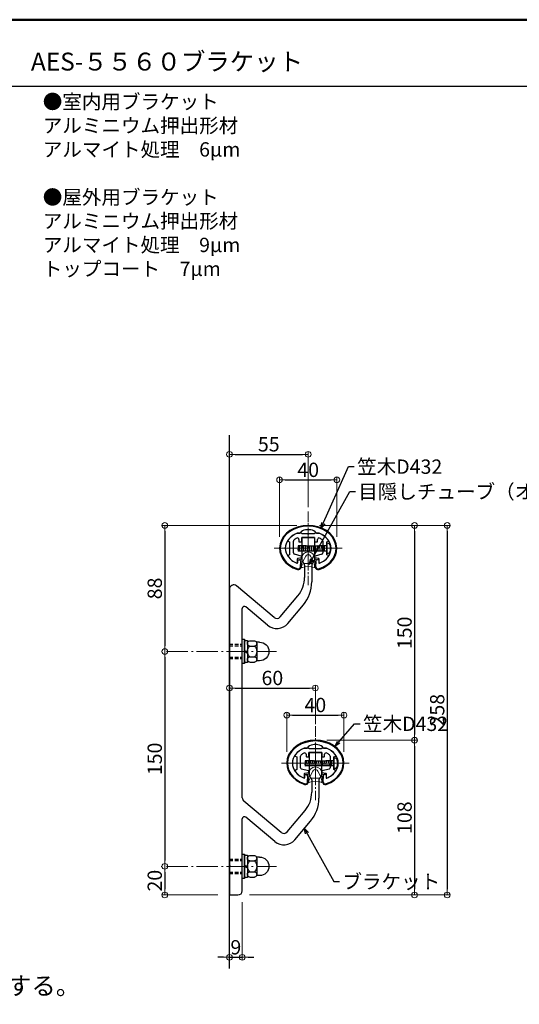
# Model space of a CAD drawing. Extents: x 2354 to 4618, y 45 to 1430.
# Drawn here: x 3185 to 3534, y 742 to 1430 of the extents above; entities that cross this region are included whole.
import ezdxf

# ---------------------------------------------------------------- set-up
doc = ezdxf.new("R2010")
doc.units = 0
doc.header["$LTSCALE"] = 10
doc.header["$MEASUREMENT"] = 0
for name, pattern in [('CENTER', [12, 5, -0.8, 0.4, -0.8, 5]), ('CENTER2', [1.125, 0.75, -0.125, 0.125, -0.125]), ('DASHED2', [0.375, 0.25, -0.125])]:
    doc.linetypes.add(name, pattern=pattern)
doc.layers.get('0').update_dxf_attribs({"linetype": 'CONTINUOUS'})
doc.layers.get('DEFPOINTS').update_dxf_attribs({"linetype": 'CONTINUOUS'})
for name, color, linetype in [('02壁', 9, 'CONTINUOUS'), ('05製品投影', 4, 'CONTINUOUS'), ('08文字', 21, 'CONTINUOUS'), ('1', 3, 'CONTINUOUS'), ('moji', 70, 'CONTINUOUS'), ('RED-D', 11, 'DASHED2'), ('zumenwaku', 190, 'CONTINUOUS'), ('タッピンネジ', 2, 'CONTINUOUS'), ('六角ボルト', 5, 'CONTINUOUS'), ('ﾌﾞﾗｹｯﾄ', 7, 'CONTINUOUS')]:
    doc.layers.add(name, color=color, linetype=linetype)
for name, color, linetype, lineweight in [('center', 5, 'CENTER', 13), ('sunpou', 7, 'CONTINUOUS', 13), ('製品線', 3, 'CONTINUOUS', 50)]:
    doc.layers.add(name, color=color, linetype=linetype, lineweight=lineweight)
doc.styles.add('MSP', font='txt')
doc.styles.get("Standard").update_dxf_attribs({"font": 'simplex.shx', "width": 0.7, "bigfont": 'bigfont.shx'})
doc.dimstyles.new('詳細寸法', dxfattribs={"dimscale": 4, "dimtxt": 2.5, "dimasz": 1, "dimexe": 0.5, "dimexo": 2, "dimgap": 0.5, "dimtad": 1, "dimdec": 1, "dimzin": 9, "dimdsep": 46, "dimtxsty": 'Standard', "dimblk1": 'ORIGIN', "dimblk2": 'ORIGIN', "dimsah": 1, "dimcen": 1, "dimclrd": 11, "dimclre": 11, "dimclrt": 2, "dimadec": 0, "dimazin": 0, "dimtfac": 1, "dimtdec": 1, "dimtmove": 2, "dimatfit": 3, "dimldrblk": 'OPEN30', "dimfxl": 0.5, "dimtolj": 1, "dimtzin": 9, "dimlwe": 9, "dimarcsym": 0})

# ---------------------------------------------------------------- blocks, each defined once
blk = doc.blocks.new('_ORIGIN')
at = {"color": 0, "linetype": 'ByBlock'}
blk.add_line((0, 0), (-1, 0), dxfattribs=at)
blk.add_circle((0, 0), 0.5, dxfattribs=at)
blk = doc.blocks.new('*D63')
at = {"layer": 'DEFPOINTS', "color": 0, "linetype": 'Continuous', "ltscale": 0.5, "transparency": 16777216}
for p in [(3386.64, 1076.55), (3391.63, 926.55), (3460.85, 926.55)]:
    blk.add_point(p, dxfattribs=at)
at = {"layer": 'sunpou', "color": 11, "linetype": 'Continuous', "lineweight": 9, "ltscale": 0.5, "transparency": 16777216}
for p, q in [((3394.64, 1076.55), (3462.85, 1076.55)), ((3399.63, 926.55), (3462.85, 926.55))]:
    blk.add_line(p, q, dxfattribs=at)
at = {"layer": 'sunpou', "color": 11, "linetype": 'Continuous', "lineweight": -2, "ltscale": 0.5, "transparency": 16777216}
blk.add_line((3460.85, 1072.55), (3460.85, 930.55), dxfattribs=at)
at = {"layer": 'sunpou', "color": 11, "linetype": 'Continuous', "lineweight": -2, "ltscale": 0.5, "transparency": 16777216, "xscale": 4, "yscale": 4, "zscale": 4}
for p, rotation in [((3460.85, 1076.55), 90), ((3460.85, 926.55), 270)]:
    blk.add_blockref('_ORIGIN', p, dxfattribs=dict(at, rotation=rotation))
at = {"layer": 'sunpou', "color": 2, "linetype": 'Continuous', "ltscale": 0.5, "transparency": 16777216, "insert": (3453.85, 1001.55), "char_height": 10, "attachment_point": 5, "rotation": 90}
blk.add_mtext('\\A1;150', dxfattribs=at)
blk = doc.blocks.new('_Open30')
at = {"layer": 'sunpou', "color": 0, "linetype": 'Continuous', "lineweight": -2}
for p, q in [((-1, 0.27), (0, 0)), ((0, 0), (-1, -0.27)), ((0, 0), (-1, 0))]:
    blk.add_line(p, q, dxfattribs=at)
blk = doc.blocks.new('*D64')
at = {"layer": 'DEFPOINTS', "color": 0, "linetype": 'Continuous', "ltscale": 0.5, "transparency": 16777216}
for p in [(3386.59, 1126.15), (3331.59, 1096.1), (3386.59, 1081.18)]:
    blk.add_point(p, dxfattribs=at)
at = {"layer": 'sunpou', "color": 11, "linetype": 'Continuous', "lineweight": 9, "ltscale": 0.5, "transparency": 16777216}
for p, q in [((3331.59, 1104.1), (3331.59, 1128.15)), ((3386.59, 1089.18), (3386.59, 1128.15))]:
    blk.add_line(p, q, dxfattribs=at)
at = {"layer": 'sunpou', "color": 11, "linetype": 'Continuous', "lineweight": -2, "ltscale": 0.5, "transparency": 16777216}
blk.add_line((3335.59, 1126.15), (3382.59, 1126.15), dxfattribs=at)
at = {"layer": 'sunpou', "color": 11, "linetype": 'Continuous', "lineweight": -2, "ltscale": 0.5, "transparency": 16777216, "xscale": 4, "yscale": 4, "zscale": 4, "rotation": 180}
blk.add_blockref('_ORIGIN', (3331.59, 1126.15), dxfattribs=at)
at = {"layer": 'sunpou', "color": 11, "linetype": 'Continuous', "lineweight": -2, "ltscale": 0.5, "transparency": 16777216, "xscale": 4, "yscale": 4, "zscale": 4}
blk.add_blockref('_ORIGIN', (3386.59, 1126.15), dxfattribs=at)
at = {"layer": 'sunpou', "color": 2, "linetype": 'Continuous', "ltscale": 0.5, "transparency": 16777216, "insert": (3359.09, 1133.15), "char_height": 10, "attachment_point": 5}
blk.add_mtext('\\A1;55', dxfattribs=at)
blk = doc.blocks.new('*D65')
at = {"layer": 'DEFPOINTS', "color": 0, "linetype": 'Continuous', "ltscale": 0.5, "transparency": 16777216}
for p in [(3406.59, 1108.34), (3366.59, 1060.55), (3406.59, 1060.55)]:
    blk.add_point(p, dxfattribs=at)
at = {"layer": 'sunpou', "color": 11, "linetype": 'Continuous', "lineweight": 9, "ltscale": 0.5, "transparency": 16777216}
for p, q in [((3366.59, 1068.55), (3366.59, 1110.34)), ((3406.59, 1068.55), (3406.59, 1110.34))]:
    blk.add_line(p, q, dxfattribs=at)
at = {"layer": 'sunpou', "color": 11, "linetype": 'Continuous', "lineweight": -2, "ltscale": 0.5, "transparency": 16777216}
blk.add_line((3370.59, 1108.34), (3402.59, 1108.34), dxfattribs=at)
at = {"layer": 'sunpou', "color": 11, "linetype": 'Continuous', "lineweight": -2, "ltscale": 0.5, "transparency": 16777216, "xscale": 4, "yscale": 4, "zscale": 4, "rotation": 180}
blk.add_blockref('_ORIGIN', (3366.59, 1108.34), dxfattribs=at)
at = {"layer": 'sunpou', "color": 11, "linetype": 'Continuous', "lineweight": -2, "ltscale": 0.5, "transparency": 16777216, "xscale": 4, "yscale": 4, "zscale": 4}
blk.add_blockref('_ORIGIN', (3406.59, 1108.34), dxfattribs=at)
at = {"layer": 'sunpou', "color": 2, "linetype": 'Continuous', "ltscale": 0.5, "transparency": 16777216, "insert": (3386.59, 1115.34), "char_height": 10, "attachment_point": 5}
blk.add_mtext('\\A1;40', dxfattribs=at)
blk = doc.blocks.new('*D66')
at = {"layer": 'DEFPOINTS', "color": 0, "linetype": 'Continuous', "ltscale": 0.5, "transparency": 16777216}
for p in [(3391.59, 963.04), (3391.59, 929.91), (3331.59, 922.04)]:
    blk.add_point(p, dxfattribs=at)
at = {"layer": 'sunpou', "color": 11, "linetype": 'Continuous', "lineweight": 9, "ltscale": 0.5, "transparency": 16777216}
for p, q in [((3331.59, 930.04), (3331.59, 965.04)), ((3391.59, 937.91), (3391.59, 965.04))]:
    blk.add_line(p, q, dxfattribs=at)
at = {"layer": 'sunpou', "color": 11, "linetype": 'Continuous', "lineweight": -2, "ltscale": 0.5, "transparency": 16777216}
blk.add_line((3335.59, 963.04), (3387.59, 963.04), dxfattribs=at)
at = {"layer": 'sunpou', "color": 11, "linetype": 'Continuous', "lineweight": -2, "ltscale": 0.5, "transparency": 16777216, "xscale": 4, "yscale": 4, "zscale": 4, "rotation": 180}
blk.add_blockref('_ORIGIN', (3331.59, 963.04), dxfattribs=at)
at = {"layer": 'sunpou', "color": 11, "linetype": 'Continuous', "lineweight": -2, "ltscale": 0.5, "transparency": 16777216, "xscale": 4, "yscale": 4, "zscale": 4}
blk.add_blockref('_ORIGIN', (3391.59, 963.04), dxfattribs=at)
at = {"layer": 'sunpou', "color": 2, "linetype": 'Continuous', "ltscale": 0.5, "transparency": 16777216, "insert": (3361.59, 970.04), "char_height": 10, "attachment_point": 5}
blk.add_mtext('\\A1;60', dxfattribs=at)
blk = doc.blocks.new('*D67')
at = {"layer": 'DEFPOINTS', "color": 0, "linetype": 'Continuous', "ltscale": 0.5, "transparency": 16777216}
for p in [(3411.59, 944.17), (3371.59, 910.55), (3411.59, 910.55)]:
    blk.add_point(p, dxfattribs=at)
at = {"layer": 'sunpou', "color": 11, "linetype": 'Continuous', "lineweight": 9, "ltscale": 0.5, "transparency": 16777216}
for p, q in [((3371.59, 918.55), (3371.59, 946.17)), ((3411.59, 918.55), (3411.59, 946.17))]:
    blk.add_line(p, q, dxfattribs=at)
at = {"layer": 'sunpou', "color": 11, "linetype": 'Continuous', "lineweight": -2, "ltscale": 0.5, "transparency": 16777216}
blk.add_line((3375.59, 944.17), (3407.59, 944.17), dxfattribs=at)
at = {"layer": 'sunpou', "color": 11, "linetype": 'Continuous', "lineweight": -2, "ltscale": 0.5, "transparency": 16777216, "xscale": 4, "yscale": 4, "zscale": 4, "rotation": 180}
blk.add_blockref('_ORIGIN', (3371.59, 944.17), dxfattribs=at)
at = {"layer": 'sunpou', "color": 11, "linetype": 'Continuous', "lineweight": -2, "ltscale": 0.5, "transparency": 16777216, "xscale": 4, "yscale": 4, "zscale": 4}
blk.add_blockref('_ORIGIN', (3411.59, 944.17), dxfattribs=at)
at = {"layer": 'sunpou', "color": 2, "linetype": 'Continuous', "ltscale": 0.5, "transparency": 16777216, "insert": (3391.59, 951.17), "char_height": 10, "attachment_point": 5}
blk.add_mtext('\\A1;40', dxfattribs=at)
blk = doc.blocks.new('*D68')
at = {"layer": 'DEFPOINTS', "color": 0, "linetype": 'Continuous', "ltscale": 0.5, "transparency": 16777216}
for p in [(3386.59, 1076.55), (3337.59, 818.55), (3483.65, 818.55)]:
    blk.add_point(p, dxfattribs=at)
at = {"layer": 'sunpou', "color": 11, "linetype": 'Continuous', "lineweight": 9, "ltscale": 0.5, "transparency": 16777216}
for p, q in [((3394.59, 1076.55), (3485.65, 1076.55)), ((3345.59, 818.55), (3485.65, 818.55))]:
    blk.add_line(p, q, dxfattribs=at)
at = {"layer": 'sunpou', "color": 11, "linetype": 'Continuous', "lineweight": -2, "ltscale": 0.5, "transparency": 16777216}
blk.add_line((3483.65, 1072.55), (3483.65, 822.55), dxfattribs=at)
at = {"layer": 'sunpou', "color": 11, "linetype": 'Continuous', "lineweight": -2, "ltscale": 0.5, "transparency": 16777216, "xscale": 4, "yscale": 4, "zscale": 4}
for p, rotation in [((3483.65, 1076.55), 90), ((3483.65, 818.55), 270)]:
    blk.add_blockref('_ORIGIN', p, dxfattribs=dict(at, rotation=rotation))
at = {"layer": 'sunpou', "color": 2, "linetype": 'Continuous', "ltscale": 0.5, "transparency": 16777216, "insert": (3476.65, 947.55), "char_height": 10, "attachment_point": 5, "rotation": 90}
blk.add_mtext('\\A1;258', dxfattribs=at)
blk = doc.blocks.new('*D69')
at = {"layer": 'DEFPOINTS', "color": 0, "linetype": 'Continuous', "ltscale": 0.5, "transparency": 16777216}
for p in [(3391.63, 926.55), (3337.59, 818.55), (3460.85, 818.55)]:
    blk.add_point(p, dxfattribs=at)
at = {"layer": 'sunpou', "color": 11, "linetype": 'Continuous', "lineweight": 9, "ltscale": 0.5, "transparency": 16777216}
for p, q in [((3399.63, 926.55), (3462.85, 926.55)), ((3345.59, 818.55), (3462.85, 818.55))]:
    blk.add_line(p, q, dxfattribs=at)
at = {"layer": 'sunpou', "color": 11, "linetype": 'Continuous', "lineweight": -2, "ltscale": 0.5, "transparency": 16777216}
blk.add_line((3460.85, 922.55), (3460.85, 822.55), dxfattribs=at)
at = {"layer": 'sunpou', "color": 11, "linetype": 'Continuous', "lineweight": -2, "ltscale": 0.5, "transparency": 16777216, "xscale": 4, "yscale": 4, "zscale": 4}
for p, rotation in [((3460.85, 926.55), 90), ((3460.85, 818.55), 270)]:
    blk.add_blockref('_ORIGIN', p, dxfattribs=dict(at, rotation=rotation))
at = {"layer": 'sunpou', "color": 2, "linetype": 'Continuous', "ltscale": 0.5, "transparency": 16777216, "insert": (3453.85, 872.55), "char_height": 10, "attachment_point": 5, "rotation": 90}
blk.add_mtext('\\A1;108', dxfattribs=at)
blk = doc.blocks.new('KﾊﾞM8側')
at = {"color": 0, "linetype": 'ByBlock'}
for p, q in [((0, 0.75), (-2, -0.4)), ((0, 0), (-2, -1.15))]:
    blk.add_line(p, q, dxfattribs=at)
at = {"color": 0, "linetype": 'ByBlock', "ltscale": 0.7}
blk.add_lwpolyline([(0, 7.7), (-2, 7.7), (-2, -7.7), (0, -7.7)], close=True, dxfattribs=at)
blk = doc.blocks.new('KﾐM8側')
at = {"color": 0, "linetype": 'ByBlock', "ltscale": 0.7}
blk.add_lwpolyline([(0, 8.5), (-1.6, 8.5), (-1.6, -8.5), (0, -8.5)], close=True, dxfattribs=at)
blk = doc.blocks.new('KM8ﾐ＋ﾊﾞ側')
at = {"color": 0, "linetype": 'ByBlock'}
for name, p in [('KﾊﾞM8側', (-1.6, 0)), ('KﾐM8側', (0, 0))]:
    blk.add_blockref(name, p, dxfattribs=at)
blk = doc.blocks.new('K袋ﾅｯﾄM8')
at = {"color": 0, "linetype": 'ByBlock', "ltscale": 0.6}
for p, q in [((-1.56, 7.5), (-4.94, 7.5)), ((-8.5, 6.5), (-6.57, 6.5)), ((-6.5, 5.63), (-6.5, -5.63)), ((-1.56, 3.75), (-4.94, 3.75)), ((0, 5.63), (0, -5.63)), ((-8.5, -6.5), (-6.57, -6.5)), ((-1.56, -3.75), (-4.94, -3.75)), ((-1.56, -7.5), (-4.94, -7.5))]:
    blk.add_line(p, q, dxfattribs=at)
for centre, radius, start, end in [((-4.59, 5.63), 1.91, 100.52945, 259.47055), ((-1.91, 5.63), 1.91, 280.52945, 79.47055), ((-8.5, 0), 6.5, 90, 270), ((-6.57, 7), 0.5, 270, 325.18129), ((-1.2, 0), 5.3, 134.92181, 225.07819), ((-5.3, 0), 5.3, 314.92181, 45.07819), ((-6.57, -7), 0.5, 34.81871, 90), ((-4.59, -5.63), 1.91, 100.52945, 259.47055), ((-1.91, -5.63), 1.91, 280.52945, 79.47055)]:
    blk.add_arc(centre, radius, start, end, dxfattribs=at)
blk = doc.blocks.new('*D16')
at = {"layer": 'DEFPOINTS', "color": 0, "linetype": 'Continuous', "ltscale": 0.5, "transparency": 16777216}
for p in [(3386.64, 1076.55), (3286.49, 988.55), (3292.46, 988.55)]:
    blk.add_point(p, dxfattribs=at)
at = {"layer": 'sunpou', "color": 11, "linetype": 'Continuous', "lineweight": 9, "ltscale": 0.5, "transparency": 16777216}
for p, q in [((3378.64, 1076.55), (3284.49, 1076.55)), ((3284.46, 988.55), (3284.49, 988.55))]:
    blk.add_line(p, q, dxfattribs=at)
at = {"layer": 'sunpou', "color": 11, "linetype": 'Continuous', "lineweight": -2, "ltscale": 0.5, "transparency": 16777216}
blk.add_line((3286.49, 1072.55), (3286.49, 992.55), dxfattribs=at)
at = {"layer": 'sunpou', "color": 11, "linetype": 'Continuous', "lineweight": -2, "ltscale": 0.5, "transparency": 16777216, "xscale": 4, "yscale": 4, "zscale": 4}
for p, rotation in [((3286.49, 1076.55), 90), ((3286.49, 988.55), 270)]:
    blk.add_blockref('_ORIGIN', p, dxfattribs=dict(at, rotation=rotation))
at = {"layer": 'sunpou', "color": 2, "linetype": 'Continuous', "ltscale": 0.5, "transparency": 16777216, "insert": (3279.49, 1032.55), "char_height": 10, "attachment_point": 5, "rotation": 90}
blk.add_mtext('\\A1;88', dxfattribs=at)
blk = doc.blocks.new('*D17')
at = {"layer": 'DEFPOINTS', "color": 0, "linetype": 'Continuous', "ltscale": 0.5, "transparency": 16777216}
for p in [(3292.46, 988.55), (3286.49, 838.55), (3292.04, 838.55)]:
    blk.add_point(p, dxfattribs=at)
at = {"layer": 'sunpou', "color": 11, "linetype": 'Continuous', "lineweight": 9, "ltscale": 0.5, "transparency": 16777216}
for p, q in [((3284.46, 988.55), (3284.49, 988.55)), ((3284.04, 838.55), (3284.49, 838.55))]:
    blk.add_line(p, q, dxfattribs=at)
at = {"layer": 'sunpou', "color": 11, "linetype": 'Continuous', "lineweight": -2, "ltscale": 0.5, "transparency": 16777216}
blk.add_line((3286.49, 984.55), (3286.49, 842.55), dxfattribs=at)
at = {"layer": 'sunpou', "color": 11, "linetype": 'Continuous', "lineweight": -2, "ltscale": 0.5, "transparency": 16777216, "xscale": 4, "yscale": 4, "zscale": 4}
for p, rotation in [((3286.49, 988.55), 90), ((3286.49, 838.55), 270)]:
    blk.add_blockref('_ORIGIN', p, dxfattribs=dict(at, rotation=rotation))
at = {"layer": 'sunpou', "color": 2, "linetype": 'Continuous', "ltscale": 0.5, "transparency": 16777216, "insert": (3279.49, 913.55), "char_height": 10, "attachment_point": 5, "rotation": 90}
blk.add_mtext('\\A1;150', dxfattribs=at)
blk = doc.blocks.new('*D18')
at = {"layer": 'DEFPOINTS', "color": 0, "linetype": 'Continuous', "ltscale": 0.5, "transparency": 16777216}
for p in [(3292.04, 838.55), (3286.49, 818.55), (3331.59, 818.55)]:
    blk.add_point(p, dxfattribs=at)
at = {"layer": 'sunpou', "color": 11, "linetype": 'Continuous', "lineweight": 9, "ltscale": 0.5, "transparency": 16777216}
for p, q in [((3284.04, 838.55), (3284.49, 838.55)), ((3323.59, 818.55), (3284.49, 818.55))]:
    blk.add_line(p, q, dxfattribs=at)
at = {"layer": 'sunpou', "color": 11, "linetype": 'Continuous', "lineweight": -2, "ltscale": 0.5, "transparency": 16777216}
blk.add_line((3286.49, 834.55), (3286.49, 822.55), dxfattribs=at)
at = {"layer": 'sunpou', "color": 11, "linetype": 'Continuous', "lineweight": -2, "ltscale": 0.5, "transparency": 16777216, "xscale": 4, "yscale": 4, "zscale": 4}
for p, rotation in [((3286.49, 838.55), 90), ((3286.49, 818.55), 270)]:
    blk.add_blockref('_ORIGIN', p, dxfattribs=dict(at, rotation=rotation))
at = {"layer": 'sunpou', "color": 2, "linetype": 'Continuous', "ltscale": 0.5, "transparency": 16777216, "insert": (3279.49, 828.55), "char_height": 10, "attachment_point": 5, "rotation": 90}
blk.add_mtext('\\A1;20', dxfattribs=at)
blk = doc.blocks.new('*D19')
at = {"layer": 'DEFPOINTS', "color": 0, "linetype": 'Continuous', "ltscale": 0.5, "transparency": 16777216}
for p in [(3340.59, 821.55), (3331.59, 815.12), (3340.59, 775.04)]:
    blk.add_point(p, dxfattribs=at)
at = {"layer": 'sunpou', "color": 11, "linetype": 'Continuous', "lineweight": 9, "ltscale": 0.5, "transparency": 16777216}
for p, q in [((3340.59, 813.55), (3340.59, 773.04)), ((3331.59, 807.12), (3331.59, 773.04))]:
    blk.add_line(p, q, dxfattribs=at)
at = {"layer": 'sunpou', "color": 11, "linetype": 'Continuous', "lineweight": -2, "ltscale": 0.5, "transparency": 16777216}
for p, q in [((3327.59, 775.04), (3323.59, 775.04)), ((3331.59, 775.04), (3340.59, 775.04)), ((3344.59, 775.04), (3348.59, 775.04))]:
    blk.add_line(p, q, dxfattribs=at)
at = {"layer": 'sunpou', "color": 11, "linetype": 'Continuous', "lineweight": -2, "ltscale": 0.5, "transparency": 16777216, "xscale": 4, "yscale": 4, "zscale": 4}
blk.add_blockref('_ORIGIN', (3331.59, 775.04), dxfattribs=at)
at = {"layer": 'sunpou', "color": 11, "linetype": 'Continuous', "lineweight": -2, "ltscale": 0.5, "transparency": 16777216, "xscale": 4, "yscale": 4, "zscale": 4, "rotation": 180}
blk.add_blockref('_ORIGIN', (3340.59, 775.04), dxfattribs=at)
at = {"layer": 'sunpou', "color": 2, "linetype": 'Continuous', "ltscale": 0.5, "transparency": 16777216, "insert": (3336.09, 782.04), "char_height": 10, "attachment_point": 5}
blk.add_mtext('\\A1;9', dxfattribs=at)

msp = doc.modelspace()

# ---------------------------------------------------------------- linework, layer by layer
at = {"layer": '02壁'}
msp.add_line((3331.59, 767.17), (3331.59, 1139.65), dxfattribs=at)
at = {"layer": '1', "color": 1, "linetype": 'Continuous', "ltscale": 0.5}
for p, q in [((3372.48, 1065.57), (3373.59, 1065.05)), ((3376.29, 1057.38), (3376.29, 1065.52)), ((3381.84, 1071.05), (3378.85, 1071.05)), ((3380.09, 1066.76), (3380.09, 1065.35)), ((3382.09, 1068.05), (3391.09, 1068.05)), ((3382.09, 1065.35), (3382.09, 1068.05)), ((3386.39, 1070.55), (3382.34, 1070.55)), ((3386.39, 1070.45), (3386.39, 1070.55)), ((3390.84, 1070.55), (3386.79, 1070.55)), ((3386.79, 1070.55), (3386.79, 1070.45)), ((3391.09, 1068.05), (3391.09, 1065.35)), ((3394.34, 1071.05), (3391.34, 1071.05)), ((3393.09, 1065.35), (3393.09, 1066.76)), ((3396.89, 1065.52), (3396.89, 1057.38)), ((3399.59, 1065.05), (3400.7, 1065.57)), ((3373.59, 1065.05), (3373.59, 1060.75)), ((3373.59, 1060.75), (3373.69, 1060.75)), ((3373.59, 1060.35), (3373.59, 1056.05)), ((3373.69, 1060.35), (3373.59, 1060.35)), ((3380.39, 1065.05), (3381.79, 1065.05)), ((3391.39, 1065.05), (3392.79, 1065.05)), ((3399.49, 1060.75), (3399.59, 1060.75)), ((3399.59, 1060.35), (3399.49, 1060.35)), ((3399.59, 1060.75), (3399.59, 1065.05)), ((3399.59, 1056.05), (3399.59, 1060.35)), ((3373.59, 1056.05), (3372.48, 1055.53)), ((3381.72, 1055.15), (3377.03, 1056.41)), ((3379.09, 1050.4), (3379.09, 1053.3)), ((3379.34, 1053.6), (3381.84, 1054.04)), ((3382.09, 1054.33), (3382.09, 1054.67)), ((3391.09, 1054.67), (3391.09, 1054.33)), ((3391.34, 1054.04), (3393.84, 1053.6)), ((3396.15, 1056.41), (3391.46, 1055.15)), ((3394.09, 1053.3), (3394.09, 1050.4)), ((3400.7, 1055.53), (3399.59, 1056.05)), ((3386.84, 921.05), (3383.85, 921.05)), ((3399.34, 921.05), (3396.34, 921.05)), ((3377.48, 915.57), (3378.59, 915.05)), ((3378.59, 915.05), (3378.59, 910.75)), ((3381.29, 907.38), (3381.29, 915.52)), ((3385.09, 916.76), (3385.09, 915.35)), ((3385.39, 915.05), (3386.79, 915.05)), ((3387.09, 918.05), (3396.09, 918.05)), ((3387.09, 915.35), (3387.09, 918.05)), ((3391.39, 920.55), (3387.34, 920.55)), ((3391.39, 920.45), (3391.39, 920.55)), ((3395.84, 920.55), (3391.79, 920.55)), ((3391.79, 920.55), (3391.79, 920.45)), ((3396.09, 918.05), (3396.09, 915.35)), ((3396.39, 915.05), (3397.79, 915.05)), ((3398.09, 915.35), (3398.09, 916.76)), ((3401.89, 915.52), (3401.89, 907.38)), ((3404.59, 915.05), (3405.7, 915.57)), ((3404.59, 910.75), (3404.59, 915.05)), ((3378.59, 910.75), (3378.69, 910.75)), ((3378.59, 910.35), (3378.59, 906.05)), ((3378.69, 910.35), (3378.59, 910.35)), ((3404.49, 910.75), (3404.59, 910.75)), ((3404.59, 910.35), (3404.49, 910.35)), ((3404.59, 906.05), (3404.59, 910.35)), ((3378.59, 906.05), (3377.48, 905.53)), ((3386.72, 905.15), (3382.03, 906.41)), ((3384.09, 900.4), (3384.09, 903.3)), ((3384.34, 903.6), (3386.84, 904.04)), ((3387.09, 904.33), (3387.09, 904.67)), ((3396.09, 904.67), (3396.09, 904.33)), ((3396.34, 904.04), (3398.84, 903.6)), ((3401.15, 906.41), (3396.46, 905.15)), ((3399.09, 903.3), (3399.09, 900.4)), ((3405.7, 905.53), (3404.59, 906.05))]:
    msp.add_line(p, q, dxfattribs=at)
at = {"layer": '1', "color": 3, "linetype": 'Continuous', "ltscale": 0.5}
for p, q in [((3378.84, 1071.05), (3380.84, 1071.05)), ((3378.85, 1071.05), (3380.84, 1071.05)), ((3391.09, 1068.05), (3382.09, 1068.05)), ((3392.34, 1071.05), (3394.33, 1071.05)), ((3379.09, 1052.25), (3379.09, 1050.4)), ((3379.39, 1052.55), (3380.18, 1052.55)), ((3393.79, 1052.55), (3393, 1052.55)), ((3394.09, 1052.25), (3394.09, 1050.4)), ((3381.18, 1047.52), (3381.38, 1051.45)), ((3381.38, 1051.45), (3381.67, 1047.72)), ((3383.84, 921.05), (3385.84, 921.05)), ((3383.85, 921.05), (3385.84, 921.05)), ((3397.34, 921.05), (3399.33, 921.05)), ((3396.09, 918.05), (3387.09, 918.05)), ((3384.09, 902.25), (3384.09, 900.4)), ((3384.39, 902.55), (3385.18, 902.55)), ((3386.18, 897.52), (3386.38, 901.45)), ((3386.38, 901.45), (3386.67, 897.72)), ((3398.79, 902.55), (3398, 902.55)), ((3399.09, 902.25), (3399.09, 900.4))]:
    msp.add_line(p, q, dxfattribs=at)
at = {"layer": '1', "color": 4, "linetype": 'Continuous', "ltscale": 0.5}
for p, q in [((3392, 1047.52), (3391.8, 1051.45)), ((3397, 897.52), (3396.8, 901.45))]:
    msp.add_line(p, q, dxfattribs=at)
at = {"layer": '1', "color": 3, "linetype": 'Continuous', "ltscale": 0.5}
for centre, radius, start, end in [((3385.42, 1068), 5.5, 96.30401, 146.33067), ((3386.59, 1054.05), 19.5, 84.77248, 95.22752), ((3387.76, 1068), 5.5, 33.66933, 83.69599), ((3379.39, 1052.25), 0.3, 90, 180), ((3380.18, 1051.35), 1.2, 4.54586, 90), ((3393, 1051.35), 1.2, 90, 175.45414), ((3393.79, 1052.25), 0.3, 0, 90), ((3378.79, 1050.4), 0.3, 249.00077, 0), ((3379.68, 1047.63), 2, 250.97236, 2.46986), ((3379.68, 1047.63), 1.51, 259.69942, 355.85535), ((3393.51, 1047.63), 2, 177.53014, 289.02764), ((3393.51, 1047.63), 1.51, 184.14465, 280.30058), ((3394.39, 1050.4), 0.3, 180, 290.99923), ((3390.42, 918), 5.5, 96.30401, 146.33067), ((3391.59, 904.05), 19.5, 84.77248, 95.22752), ((3392.76, 918), 5.5, 33.66933, 83.69599), ((3383.79, 900.4), 0.3, 249.00077, 0), ((3384.39, 902.25), 0.3, 90, 180), ((3385.18, 901.35), 1.2, 4.54586, 90), ((3398, 901.35), 1.2, 90, 175.45414), ((3398.79, 902.25), 0.3, 0, 90), ((3399.39, 900.4), 0.3, 180, 290.99923), ((3384.68, 897.63), 2, 250.97236, 2.46986), ((3384.68, 897.63), 1.51, 259.69942, 355.85535), ((3398.51, 897.63), 2, 177.53014, 289.02764), ((3398.51, 897.63), 1.51, 184.14465, 280.30058)]:
    msp.add_arc(centre, radius, start, end, dxfattribs=at)
at = {"layer": '1', "color": 1, "linetype": 'Continuous', "ltscale": 0.5}
for centre, radius, start, end in [((3372.6, 1065.85), 0.3, 144.28355, 244.99998), ((3384.12, 1057.57), 14.48, 111.34793, 144.28355), ((3377.29, 1065.52), 1, 130.63729, 180), ((3384.12, 1057.57), 11.48, 118.65321, 130.63729), ((3379.09, 1066.76), 1, 0, 118.65321), ((3380.39, 1065.35), 0.3, 180, 270), ((3381.79, 1065.35), 0.3, 270, 0), ((3381.84, 1070.55), 0.5, 0, 90), ((3386.59, 1070.45), 0.2, 180, 0), ((3391.34, 1070.55), 0.5, 90, 180), ((3391.39, 1065.35), 0.3, 180, 270), ((3392.79, 1065.35), 0.3, 270, 0), ((3394.09, 1066.76), 1, 61.34679, 180), ((3389.07, 1057.57), 14.48, 35.71644, 68.65207), ((3389.07, 1057.57), 11.48, 49.36271, 61.34679), ((3395.89, 1065.52), 1, 0, 49.36271), ((3400.58, 1065.85), 0.3, 295, 35.71644), ((3373.69, 1060.55), 0.2, 270, 90), ((3399.49, 1060.55), 0.2, 90, 270), ((3372.6, 1055.26), 0.3, 114.99999, 215.71644), ((3384.12, 1063.54), 14.48, 215.71644, 247.94212), ((3377.29, 1057.38), 1, 180, 255), ((3379.39, 1053.3), 0.3, 100, 180), ((3381.59, 1054.67), 0.5, 0, 75), ((3381.79, 1054.33), 0.3, 280, 0), ((3391.59, 1054.67), 0.5, 105, 180), ((3391.39, 1054.33), 0.3, 180, 260), ((3393.79, 1053.3), 0.3, 0, 80), ((3389.07, 1063.54), 14.48, 292.05788, 324.28355), ((3395.89, 1057.38), 1, 285, 0), ((3400.58, 1055.26), 0.3, 324.28355, 65), ((3378.79, 1050.4), 0.3, 247.94212, 0), ((3394.39, 1050.4), 0.3, 180, 292.05788), ((3389.12, 907.57), 14.48, 111.34793, 144.28355), ((3386.84, 920.55), 0.5, 0, 90), ((3396.34, 920.55), 0.5, 90, 180), ((3394.07, 907.57), 14.48, 35.71644, 68.65207), ((3377.6, 915.85), 0.3, 144.28355, 244.99998), ((3382.29, 915.52), 1, 130.63729, 180), ((3389.12, 907.57), 11.48, 118.65321, 130.63729), ((3384.09, 916.76), 1, 0, 118.65321), ((3385.39, 915.35), 0.3, 180, 270), ((3386.79, 915.35), 0.3, 270, 0), ((3391.59, 920.45), 0.2, 180, 0), ((3396.39, 915.35), 0.3, 180, 270), ((3397.79, 915.35), 0.3, 270, 0), ((3399.09, 916.76), 1, 61.34679, 180), ((3394.07, 907.57), 11.48, 49.36271, 61.34679), ((3400.89, 915.52), 1, 0, 49.36271), ((3405.58, 915.85), 0.3, 295, 35.71644), ((3378.69, 910.55), 0.2, 270, 90), ((3382.29, 907.38), 1, 180, 255), ((3400.89, 907.38), 1, 285, 0), ((3404.49, 910.55), 0.2, 90, 270), ((3377.6, 905.26), 0.3, 114.99999, 215.71644), ((3389.12, 913.54), 14.48, 215.71644, 247.94212), ((3383.79, 900.4), 0.3, 247.94212, 0), ((3384.39, 903.3), 0.3, 100, 180), ((3386.59, 904.67), 0.5, 0, 75), ((3386.79, 904.33), 0.3, 280, 0), ((3396.59, 904.67), 0.5, 105, 180), ((3396.39, 904.33), 0.3, 180, 260), ((3398.79, 903.3), 0.3, 0, 80), ((3399.39, 900.4), 0.3, 180, 292.05788), ((3394.07, 913.54), 14.48, 292.05788, 324.28355), ((3405.58, 905.26), 0.3, 324.28355, 65)]:
    msp.add_arc(centre, radius, start, end, dxfattribs=at)
at = {"layer": '1', "color": 3, "linetype": 'Continuous', "ltscale": 0.5}
for centre, major_axis, ratio, start_param, end_param in [((3386.59, 1060.55), (20, 0), 0.8, -1.182772, 4.324365), ((3386.59, 1060.55), (-19.5, 0), 0.794871, 1.948831, 7.475947), ((3386.59, 1060.55), (16, 0), 0.75, 2.076746, 4.195449), ((3386.59, 1060.55), (16, 0), 0.75, -1.053872, 1.065539), ((3391.59, 910.55), (20, 0), 0.8, -1.182772, 4.324365), ((3391.59, 910.55), (-19.5, 0), 0.794871, 1.948831, 7.475947), ((3391.59, 910.55), (16, 0), 0.75, 2.076746, 4.195449), ((3391.59, 910.55), (16, 0), 0.75, -1.053872, 1.065539)]:
    msp.add_ellipse(centre, major_axis=major_axis, ratio=ratio, start_param=start_param, end_param=end_param, dxfattribs=at)
at = {"layer": 'center', "linetype": 'CENTER2'}
for p, q in [((3386.59, 1086.35), (3386.59, 1034.75)), ((3386.59, 1086.35), (3386.59, 1034.75)), ((3391.59, 936.35), (3391.59, 884.75)), ((3391.59, 936.35), (3391.59, 884.75))]:
    msp.add_line(p, q, dxfattribs=at)
at = {"layer": 'center', "linetype": 'CENTER', "ltscale": 0.5}
for p, q in [((3386.59, 1047.04), (3386.59, 1078.78)), ((3362.92, 1060.55), (3410.26, 1060.55)), ((3391.59, 897.04), (3391.59, 928.78)), ((3367.92, 910.55), (3415.26, 910.55))]:
    msp.add_line(p, q, dxfattribs=at)
at = {"layer": 'center', "ltscale": 0.3}
for p, q in [((3287.63, 988.55), (3364.48, 988.55)), ((3287.63, 838.55), (3364.48, 838.55))]:
    msp.add_line(p, q, dxfattribs=at)
at = {"layer": 'RED-D'}
for p, q in [((3331.59, 993.55), (3340.59, 993.55)), ((3331.59, 983.55), (3340.59, 983.55)), ((3331.59, 843.55), (3340.59, 843.55)), ((3331.59, 833.55), (3340.59, 833.55))]:
    msp.add_line(p, q, dxfattribs=at)
at = {"layer": 'sunpou', "color": 8, "linetype": 'Continuous', "ltscale": 0.5}
for p, q in [((3381.26, 1051.16), (3381.09, 1053.01)), ((3381.99, 1053.01), (3381.09, 1053.01)), ((3381.99, 1053.42), (3381.99, 1053.01)), ((3382.93, 1051.43), (3384.87, 1055.1)), ((3390.26, 1051.43), (3388.31, 1055.1)), ((3391.19, 1053.41), (3391.19, 1053.01)), ((3391.19, 1053.41), (3391.19, 1053.01)), ((3391.19, 1053.01), (3392.09, 1053.01)), ((3391.19, 1053.01), (3392.09, 1053.01)), ((3391.93, 1051.16), (3392.09, 1053.01)), ((3382.4, 1049.18), (3381.84, 1047.86)), ((3382.06, 1050.26), (3382.4, 1049.18)), ((3383.24, 1050.22), (3383.24, 1050.01)), ((3383.24, 1050.01), (3389.94, 1050.01)), ((3389.94, 1050.22), (3389.94, 1050.01)), ((3389.94, 1050.22), (3389.94, 1050.01)), ((3389.94, 1050.01), (3389.94, 1050.21)), ((3391.13, 1050.26), (3390.78, 1049.18)), ((3390.78, 1049.18), (3391.34, 1047.86)), ((3386.26, 901.16), (3386.09, 903.01)), ((3386.99, 903.01), (3386.09, 903.01)), ((3386.99, 903.42), (3386.99, 903.01)), ((3387.93, 901.43), (3389.87, 905.1)), ((3395.26, 901.43), (3393.31, 905.1)), ((3396.19, 903.41), (3396.19, 903.01)), ((3396.19, 903.41), (3396.19, 903.01)), ((3396.19, 903.01), (3397.09, 903.01)), ((3396.19, 903.01), (3397.09, 903.01)), ((3396.93, 901.16), (3397.09, 903.01)), ((3387.4, 899.18), (3386.84, 897.86)), ((3387.06, 900.26), (3387.4, 899.18)), ((3388.24, 900.22), (3388.24, 900.01)), ((3388.24, 900.01), (3394.94, 900.01)), ((3394.94, 900.22), (3394.94, 900.01)), ((3394.94, 900.22), (3394.94, 900.01)), ((3394.94, 900.01), (3394.94, 900.21)), ((3396.13, 900.26), (3395.78, 899.18)), ((3395.78, 899.18), (3396.34, 897.86))]:
    msp.add_line(p, q, dxfattribs=at)
for centre, radius, start, end in [((3386.59, 1053.41), 4.6, 0, 179.81134), ((3386.59, 1054.07), 2, 104.4775, 149.20194), ((3386.59, 1056.01), 0.5, 0, 179.94365), ((3386.59, 1054.07), 2, 30.79804, 75.52249), ((3382.16, 1051.16), 0.9, 180, 263.62063), ((3382.3, 1047.66), 0.5, 155.85712, 294.64992), ((3386.59, 1035.41), 12.5, 70.71359, 109.16432), ((3383.84, 1051.02), 1, 156.18307, 233.1301), ((3389.34, 1051.02), 1, 306.86989, 23.81691), ((3389.34, 1051.02), 1, 306.86989, 23.81691), ((3390.88, 1047.66), 0.5, 245.35006, 24.14287), ((3391.03, 1051.16), 0.9, 276.37937, 0), ((3391.59, 903.41), 4.6, 0, 179.81134), ((3387.16, 901.16), 0.9, 180, 263.62063), ((3388.84, 901.02), 1, 156.18307, 233.1301), ((3391.59, 904.07), 2, 104.4775, 149.20194), ((3391.59, 906.01), 0.5, 0, 179.94365), ((3391.59, 904.07), 2, 30.79804, 75.52249), ((3394.34, 901.02), 1, 306.86989, 23.81691), ((3394.34, 901.02), 1, 306.86989, 23.81691), ((3396.03, 901.16), 0.9, 276.37937, 0), ((3387.3, 897.66), 0.5, 155.85712, 294.64992), ((3391.59, 885.41), 12.5, 70.71359, 109.16432), ((3395.88, 897.66), 0.5, 245.35006, 24.14287)]:
    msp.add_arc(centre, radius, start, end, dxfattribs=at)
at = {"layer": 'zumenwaku', "linetype": 'Continuous'}
msp.add_line((2354.3, 1383.25), (3999.3, 1383.25), dxfattribs=at)
at = {"layer": 'zumenwaku', "linetype": 'Continuous', "lineweight": 50}
msp.add_lwpolyline([(2354.3, 44.56), (4354.3, 44.56), (4354.3, 1429.56), (2354.3, 1429.56)], close=True, dxfattribs=at)
at = {"layer": 'タッピンネジ', "color": 4}
for p, q in [((3385.19, 1062.2), (3379.59, 1062.2)), ((3379.59, 1062.2), (3379.59, 1058.9)), ((3379.83, 1058.55), (3379.59, 1059.91)), ((3379.59, 1058.9), (3385.19, 1058.9)), ((3379.83, 1058.55), (3379.89, 1058.9)), ((3380.24, 1062.2), (3380.3, 1062.55)), ((3381.01, 1058.55), (3380.3, 1062.55)), ((3381.01, 1058.55), (3381.07, 1058.9)), ((3381.65, 1062.2), (3381.71, 1062.55)), ((3382.42, 1058.55), (3381.71, 1062.55)), ((3382.42, 1058.55), (3382.48, 1058.9)), ((3383.06, 1062.2), (3383.12, 1062.55)), ((3383.83, 1058.55), (3383.12, 1062.55)), ((3383.83, 1058.55), (3383.89, 1058.9)), ((3384.47, 1062.2), (3384.53, 1062.55)), ((3385.24, 1058.55), (3384.53, 1062.55)), ((3385.19, 1062.2), (3393.99, 1062.2)), ((3385.19, 1058.9), (3393.99, 1058.9)), ((3385.24, 1058.55), (3385.3, 1058.9)), ((3385.88, 1062.2), (3385.94, 1062.55)), ((3386.65, 1058.55), (3385.94, 1062.55)), ((3386.65, 1058.55), (3386.71, 1058.9)), ((3387.29, 1062.2), (3387.35, 1062.55)), ((3388.06, 1058.55), (3387.35, 1062.55)), ((3388.06, 1058.55), (3388.12, 1058.9)), ((3388.7, 1062.2), (3388.76, 1062.55)), ((3389.47, 1058.55), (3388.76, 1062.55)), ((3389.47, 1058.55), (3389.53, 1058.9)), ((3390.11, 1062.2), (3390.17, 1062.55)), ((3390.88, 1058.55), (3390.17, 1062.55)), ((3390.88, 1058.55), (3390.94, 1058.9)), ((3391.52, 1062.2), (3391.58, 1062.55)), ((3392.29, 1058.55), (3391.58, 1062.55)), ((3392.29, 1058.55), (3392.35, 1058.9)), ((3392.93, 1062.2), (3392.99, 1062.55)), ((3393.7, 1058.55), (3392.99, 1062.55)), ((3393.7, 1058.55), (3393.76, 1058.9)), ((3397.09, 1062.2), (3393.99, 1062.2)), ((3393.99, 1058.9), (3397.09, 1058.9)), ((3394.34, 1062.2), (3394.4, 1062.55)), ((3395.11, 1058.55), (3394.4, 1062.55)), ((3395.11, 1058.55), (3395.17, 1058.9)), ((3395.75, 1062.2), (3395.81, 1062.55)), ((3396.52, 1058.55), (3395.81, 1062.55)), ((3396.52, 1058.55), (3396.58, 1058.9)), ((3399.39, 1062.2), (3397.1, 1062.2)), ((3397.1, 1058.9), (3399.39, 1058.9)), ((3397.16, 1062.2), (3397.22, 1062.55)), ((3397.93, 1058.55), (3397.22, 1062.55)), ((3397.93, 1058.55), (3397.99, 1058.9)), ((3397.99, 1058.9), (3397.99, 1062.2)), ((3399.59, 1064.05), (3399.59, 1057.05)), ((3400.71, 1063.96), (3399.59, 1064.05)), ((3399.59, 1057.05), (3400.71, 1057.15)), ((3390.19, 912.2), (3384.59, 912.2)), ((3384.59, 912.2), (3384.59, 908.9)), ((3384.83, 908.55), (3384.59, 909.91)), ((3384.59, 908.9), (3390.19, 908.9)), ((3384.83, 908.55), (3384.89, 908.9)), ((3385.24, 912.2), (3385.3, 912.55)), ((3386.01, 908.55), (3385.3, 912.55)), ((3386.01, 908.55), (3386.07, 908.9)), ((3386.65, 912.2), (3386.71, 912.55)), ((3387.42, 908.55), (3386.71, 912.55)), ((3387.42, 908.55), (3387.48, 908.9)), ((3388.06, 912.2), (3388.12, 912.55)), ((3388.83, 908.55), (3388.12, 912.55)), ((3388.83, 908.55), (3388.89, 908.9)), ((3389.47, 912.2), (3389.53, 912.55)), ((3390.24, 908.55), (3389.53, 912.55)), ((3390.19, 912.2), (3398.99, 912.2)), ((3390.19, 908.9), (3398.99, 908.9)), ((3390.24, 908.55), (3390.3, 908.9)), ((3390.88, 912.2), (3390.94, 912.55)), ((3391.65, 908.55), (3390.94, 912.55)), ((3391.65, 908.55), (3391.71, 908.9)), ((3392.29, 912.2), (3392.35, 912.55)), ((3393.06, 908.55), (3392.35, 912.55)), ((3393.06, 908.55), (3393.12, 908.9)), ((3393.7, 912.2), (3393.76, 912.55)), ((3394.47, 908.55), (3393.76, 912.55)), ((3394.47, 908.55), (3394.53, 908.9)), ((3395.11, 912.2), (3395.17, 912.55)), ((3395.88, 908.55), (3395.17, 912.55)), ((3395.88, 908.55), (3395.94, 908.9)), ((3396.52, 912.2), (3396.58, 912.55)), ((3397.29, 908.55), (3396.58, 912.55)), ((3397.29, 908.55), (3397.35, 908.9)), ((3397.93, 912.2), (3397.99, 912.55)), ((3398.7, 908.55), (3397.99, 912.55)), ((3398.7, 908.55), (3398.76, 908.9)), ((3402.09, 912.2), (3398.99, 912.2)), ((3398.99, 908.9), (3402.09, 908.9)), ((3399.34, 912.2), (3399.4, 912.55)), ((3400.11, 908.55), (3399.4, 912.55)), ((3400.11, 908.55), (3400.17, 908.9)), ((3400.75, 912.2), (3400.81, 912.55)), ((3401.52, 908.55), (3400.81, 912.55)), ((3401.52, 908.55), (3401.58, 908.9)), ((3404.39, 912.2), (3402.1, 912.2)), ((3402.1, 908.9), (3404.39, 908.9)), ((3402.16, 912.2), (3402.22, 912.55)), ((3402.93, 908.55), (3402.22, 912.55)), ((3402.93, 908.55), (3402.99, 908.9)), ((3402.99, 908.9), (3402.99, 912.2)), ((3404.59, 914.05), (3404.59, 907.05)), ((3405.71, 913.96), (3404.59, 914.05)), ((3404.59, 907.05), (3405.71, 907.15))]:
    msp.add_line(p, q, dxfattribs=at)
for centre, radius, start, end in [((3399.39, 1062.4), 0.2, 270, 0), ((3399.39, 1058.7), 0.2, 0, 90), ((3400.6, 1062.66), 1.3, 15.88085, 85), ((3393.19, 1060.55), 9, 344.11915, 15.88085), ((3400.6, 1058.45), 1.3, 275, 344.11915), ((3404.39, 912.4), 0.2, 270, 0), ((3404.39, 908.7), 0.2, 0, 90), ((3405.6, 912.66), 1.3, 15.88085, 85), ((3405.6, 908.45), 1.3, 275, 344.11915), ((3398.19, 910.55), 9, 344.11915, 15.88085)]:
    msp.add_arc(centre, radius, start, end, dxfattribs=at)
at = {"layer": '六角ボルト', "linetype": 'DASHED2'}
for p, q in [((3331.59, 992.55), (3340.59, 992.55)), ((3331.59, 984.55), (3340.59, 984.55)), ((3331.59, 842.55), (3340.59, 842.55)), ((3331.59, 834.55), (3340.59, 834.55))]:
    msp.add_line(p, q, dxfattribs=at)
at = {"layer": '製品線', "color": 3, "linetype": 'Continuous', "lineweight": 50}
for p, q in [((3391.8, 1051.45), (3391.51, 1047.72)), ((3396.8, 901.45), (3396.51, 897.72))]:
    msp.add_line(p, q, dxfattribs=at)
at = {"layer": 'ﾌﾞﾗｹｯﾄ', "ltscale": 0.5}
for p, q in [((3382.19, 1067.75), (3382.19, 1052.38)), ((3390.69, 1068.05), (3382.49, 1068.05)), ((3390.99, 1067.75), (3390.99, 1052.38)), ((3384.09, 1048.83), (3384.09, 1040.29)), ((3389.09, 1048.83), (3389.09, 1037.17)), ((3387.19, 917.75), (3387.19, 902.38)), ((3395.69, 918.05), (3387.49, 918.05)), ((3395.99, 917.75), (3395.99, 902.38)), ((3389.09, 898.83), (3389.09, 890.29)), ((3394.09, 898.83), (3394.09, 886.17))]:
    msp.add_line(p, q, dxfattribs=at)
at = {"layer": 'ﾌﾞﾗｹｯﾄ'}
for p, q in [((3390.69, 1068.05), (3382.49, 1068.05)), ((3382.78, 1050.97), (3383.5, 1050.24)), ((3389.68, 1050.24), (3390.4, 1050.97)), ((3331.59, 1031.98), (3331.59, 989.05)), ((3362.76, 1012.26), (3336.52, 1034.28)), ((3366.99, 1012.63), (3379.41, 1027.43)), ((3340.59, 886.45), (3340.59, 1018.51)), ((3358.26, 1006.89), (3343.05, 1019.65)), ((3372.35, 1008.13), (3383.24, 1021.1)), ((3331.59, 989.05), (3332.09, 988.55)), ((3332.09, 988.55), (3331.59, 988.05)), ((3331.59, 988.05), (3331.59, 839.05)), ((3395.69, 918.05), (3387.49, 918.05)), ((3387.78, 900.97), (3388.5, 900.24)), ((3394.68, 900.24), (3395.4, 900.97)), ((3367.76, 862.26), (3341.66, 884.16)), ((3371.99, 862.63), (3384.41, 877.43)), ((3340.59, 821.55), (3340.59, 871.7)), ((3363.26, 855.89), (3343.05, 872.85)), ((3377.35, 857.13), (3388.24, 870.1)), ((3331.59, 839.05), (3332.09, 838.55)), ((3332.09, 838.55), (3331.59, 838.05)), ((3331.59, 838.05), (3331.59, 818.55)), ((3331.59, 818.55), (3337.59, 818.55))]:
    msp.add_line(p, q, dxfattribs=at)
for centre, radius, start, end in [((3382.49, 1067.75), 0.3, 90, 180), ((3384.19, 1052.38), 2, 180, 225), ((3334.59, 1031.98), 3, 50, 180), ((3364.09, 1037.17), 25, 320, 0), ((3342.09, 1018.51), 1.5, 50, 180), ((3364.69, 1014.55), 3, 230, 320), ((3364.69, 1014.55), 10, 230, 320), ((3387.49, 917.75), 0.3, 90, 180), ((3389.19, 902.38), 2, 180, 225), ((3343.59, 886.45), 3, 180, 230), ((3369.09, 886.17), 25, 320, 0), ((3342.09, 871.7), 1.5, 50, 180), ((3369.69, 864.55), 3, 230, 320), ((3369.69, 863.55), 10, 230, 320), ((3337.59, 821.55), 3, 270, 0)]:
    msp.add_arc(centre, radius, start, end, dxfattribs=at)
at = {"layer": 'ﾌﾞﾗｹｯﾄ', "ltscale": 0.5}
for centre, radius, start, end in [((3390.69, 1067.75), 0.3, 0, 90), ((3388.99, 1052.38), 2, 315, 0), ((3382.09, 1048.83), 2, 0, 45), ((3391.09, 1048.83), 2, 135, 180), ((3364.09, 1040.29), 20, 320, 0), ((3395.69, 917.75), 0.3, 0, 90), ((3393.99, 902.38), 2, 315, 0), ((3387.09, 898.83), 2, 0, 45), ((3396.09, 898.83), 2, 135, 180), ((3369.09, 890.29), 20, 320, 0)]:
    msp.add_arc(centre, radius, start, end, dxfattribs=at)

# ---------------------------------------------------------------- block references
at = {"layer": '05製品投影', "linetype": 'Continuous', "ltscale": 0.5, "xscale": -1}
for name, p in [('KM8ﾐ＋ﾊﾞ側', (3340.59, 988.55)), ('K袋ﾅｯﾄM8', (3344.19, 988.55)), ('KM8ﾐ＋ﾊﾞ側', (3340.59, 838.55)), ('K袋ﾅｯﾄM8', (3344.19, 838.55))]:
    msp.add_blockref(name, p, dxfattribs=at)

# ---------------------------------------------------------------- texts
at = {"layer": '08文字', "color": 2, "linetype": 'Continuous', "ltscale": 0.5, "char_height": 10, "attachment_point": 1}
for s, insert in [('笠木D432', (3420.78, 1122.55)), ('目隠しチューブ（オプション）', (3421.59, 1105.11)), ('笠木D432', (3424.87, 943.03)), ('ブラケット', (3410.49, 832.92))]:
    msp.add_mtext(s, dxfattribs=dict(at, insert=insert))
at = {"layer": 'moji', "linetype": 'Continuous', "style": 'MSP'}
for s, p in [('AES-５５６０ブラケット', (3193.06, 1394.07)), ('注意：ＢＬ認定品は、ブラケットピッチ＠910以内とする。', (2772.76, 748.88))]:
    msp.add_text(s, height=12.5, dxfattribs=at).set_placement(p)
at = {"layer": 'moji', "linetype": 'Continuous', "insert": (3201.33, 1377.33), "char_height": 10, "width": 197.7138, "attachment_point": 1, "style": 'MSP'}
msp.add_mtext('●室内用ブラケット\\P\u3000\u3000アルミニウム押出形材\\P\u3000\u3000アルマイト処理\u30006µm\\P\\P●屋外用ブラケット\\P\u3000\u3000アルミニウム押出形材\\P\u3000\u3000アルマイト処理\u30009µm\\P\u3000\u3000トップコート\u30007µm', dxfattribs=at)

# ---------------------------------------------------------------- dimensions: what is measured, and where the dimension line sits
at = {"layer": 'sunpou', "linetype": 'Continuous', "ltscale": 0.5}
for base, p1, p2, picture, middle in [((3386.59, 1126.15), (3331.59, 1096.1), (3386.59, 1081.18), '*D64', (3359.09, 1133.15)), ((3406.59, 1108.34), (3366.59, 1060.55), (3406.59, 1060.55), '*D65', (3386.59, 1115.34)), ((3391.59, 963.04), (3331.59, 922.04), (3391.59, 929.91), '*D66', (3361.59, 970.04)), ((3411.59, 944.17), (3371.59, 910.55), (3411.59, 910.55), '*D67', (3391.59, 951.17)), ((3340.59, 775.04), (3331.59, 815.12), (3340.59, 821.55), '*D19', (3336.09, 782.04))]:
    dim = msp.add_linear_dim(base=base, p1=p1, p2=p2, dimstyle='詳細寸法', dxfattribs=at)
    dim.commit()
    dim.dimension.update_dxf_attribs({"geometry": picture, "text_midpoint": middle})
for base, p1, p2, picture, middle in [((3286.49, 988.55), (3386.64, 1076.55), (3292.46, 988.55), '*D16', (3279.49, 1032.55)), ((3483.65, 818.55), (3386.59, 1076.55), (3337.59, 818.55), '*D68', (3476.65, 947.55)), ((3460.85, 926.55), (3386.64, 1076.55), (3391.63, 926.55), '*D63', (3453.85, 1001.55)), ((3286.49, 838.55), (3292.46, 988.55), (3292.04, 838.55), '*D17', (3279.49, 913.55)), ((3460.85, 818.55), (3391.63, 926.55), (3337.59, 818.55), '*D69', (3453.85, 872.55)), ((3286.49, 818.55), (3292.04, 838.55), (3331.59, 818.55), '*D18', (3279.49, 828.55))]:
    dim = msp.add_linear_dim(base=base, p1=p1, p2=p2, angle=90, dimstyle='詳細寸法', dxfattribs=at)
    dim.commit()
    dim.dimension.update_dxf_attribs({"geometry": picture, "text_midpoint": middle})

# ---------------------------------------------------------------- leaders
at = {"layer": '08文字', "linetype": 'Continuous', "ltscale": 0.5, "annotation_type": 0, "has_hookline": 1, "hookline_direction": 0}
for points, text_width in [([(3395.5, 1074.46), (3414.78, 1117.55), (3418.78, 1117.55)], 41.8), ([(3387.35, 1049.34), (3415.59, 1100.11), (3419.59, 1100.11)], 111.07), ([(3405.24, 922.25), (3418.87, 938.03), (3422.87, 938.03)], 41.8), ([(3383.82, 865.23), (3404.49, 827.92), (3408.49, 827.92)], 38.27)]:
    msp.add_leader(points, dimstyle='詳細寸法', override={"dimgap": 0.5, "dimtad": 0}, dxfattribs=dict(at, text_width=text_width))

doc.saveas('drawing.dxf')
